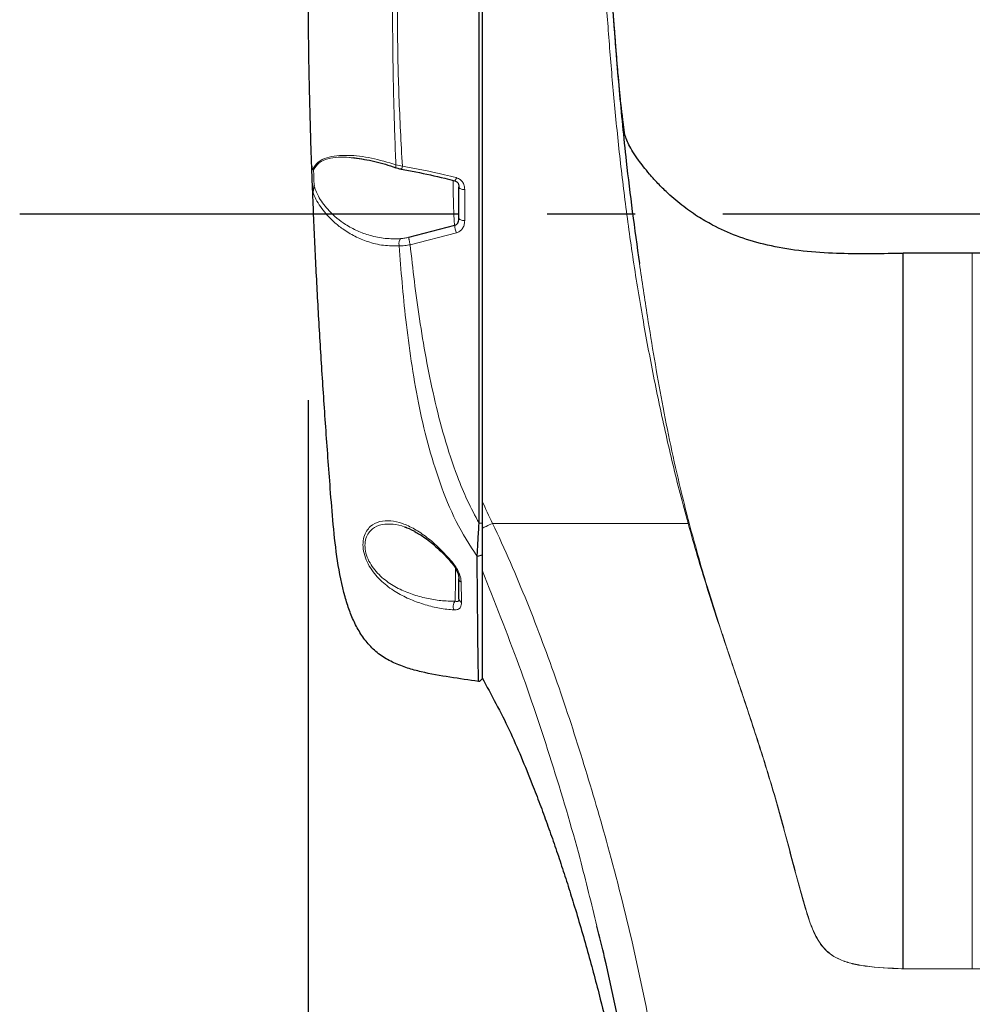
# Model space of a CAD drawing. Units: millimetres. Extents: x 0 to 594, y 0 to 420.
# Drawn here: x 341 to 369, y 304 to 332 of the extents above; entities that cross this region are included whole.
import ezdxf

# ---------------------------------------------------------------- set-up
doc = ezdxf.new("R2010")
doc.units = ezdxf.units.MM
doc.linetypes.add('CENTERX2', pattern=[20.32, 12.7, -2.54, 2.54, -2.54])
doc.layers.add('LIVELLO7', color=7, linetype='Continuous')

msp = doc.modelspace()

# ---------------------------------------------------------------- linework, layer by layer
at = {"color": 7, "linetype": 'Continuous', "lineweight": 25}
for p, q in [((351.37629, 327.925222), (351.074429, 327.968731)), ((352.47011, 327.643608), (352.47042, 327.643489)), ((354.136894, 326.21918), (354.136894, 327.121693)), ((352.687166, 325.675158), (354.016811, 326.021965)), ((368.96856, 325.215453), (366.968561, 325.215453)), ((370.96856, 325.215453), (368.96856, 325.215453)), ((354.801894, 318.047381), (354.801894, 317.264803)), ((354.801894, 317.407551), (354.71856, 317.411535)), ((352.627214, 317.276947), (352.58816, 317.294156)), ((354.801894, 316.485972), (354.661372, 316.446473)), ((354.136894, 315.228713), (354.136894, 315.801125)), ((354.728815, 312.837223), (354.700109, 312.836486)), ((354.801894, 312.909056), (354.728815, 312.837223))]:
    msp.add_line(p, q, dxfattribs=at)
at = {"color": 8, "linetype": 'Continuous', "lineweight": 18}
for p, q in [((352.31387, 327.770187), (352.500429, 327.733761)), ((354.063395, 325.804269), (352.725879, 325.46108)), ((360.757558, 317.407551), (355.107944, 317.407551)), ((368.96856, 304.53362), (366.925084, 304.53362)), ((368.96856, 304.53362), (371.012036, 304.53362))]:
    msp.add_line(p, q, dxfattribs=at)
at = {"color": 8, "linetype": 'Continuous', "lineweight": 18, "flags": 128}
for points in [[(354.30356, 327.052938), (354.271045, 327.054259), (354.23978, 327.058172), (354.210965, 327.064525), (354.185709, 327.073076), (354.164982, 327.083495), (354.14958, 327.095381), (354.140096, 327.108279), (354.136894, 327.121693)], [(354.30356, 326.157853), (354.271045, 326.159031), (354.23978, 326.162521), (354.210965, 326.168188), (354.185709, 326.175815), (354.164982, 326.185108), (354.14958, 326.195711), (354.140096, 326.207216), (354.136894, 326.21918)]]:
    msp.add_lwpolyline(points, dxfattribs=at)
at = {"color": 8, "linetype": 'Continuous', "lineweight": 18}
for centre, radius, start, end in [((352.298309, 327.750828), 0.20284, 328.0496749, 355.1735025), ((353.905924, 327.415751), 0.150634, 315.091326, 353.623601), ((354.50169, 326.011891), 0.484983, 178.8097809, 205.3470648), ((361.695678, 313.973683), 3.559708, 104.8028248, 105.2801264), ((354.25009, 315.807957), 0.113402, 183.4543093, 243.8487699), ((354.261031, 315.235766), 0.124338, 183.2516303, 246.4417759)]:
    msp.add_arc(centre, radius, start, end, dxfattribs=at)
at = {"color": 7, "linetype": 'Continuous', "lineweight": 25}
for points, knots in [([(354.71856, 317.411535), (354.71856, 317.918792), (354.71856, 318.949209), (354.71856, 320.518174), (354.71856, 322.124671), (354.71856, 323.760291), (354.71856, 325.415958), (354.71856, 327.078103), (354.71856, 328.713129), (354.71856, 330.307098), (354.71856, 331.860702), (354.71856, 333.31269), (354.71856, 334.708841), (354.71856, 336.09686), (354.71856, 337.45376), (354.71856, 338.770213), (354.71856, 340.023965), (354.71856, 341.313191), (354.71856, 342.611206), (354.71856, 343.896905), (354.71856, 345.148798), (354.71856, 346.34586), (354.71856, 347.466668), (354.71856, 348.492022), (354.71856, 349.395427), (354.71856, 350.173639), (354.71856, 350.54506), (354.71856, 350.728889)], [0, 0, 0, 0, 0.0421513471, 0.0856242377, 0.1304203358, 0.1766155946, 0.2243657188, 0.2739089357, 0.3251776199, 0.3765755119, 0.4262139281, 0.474698304, 0.5156729988, 0.5584421931, 0.6042002951, 0.6404129013, 0.6772015719, 0.7139706851, 0.7503895998, 0.7861263694, 0.8208599964, 0.8543056139, 0.8862469078, 0.9165807196, 0.9453787064, 0.9729660129, 1, 1, 1, 1]), ([(354.801894, 350.656975), (354.801894, 350.558842), (354.801894, 350.361013), (354.801894, 350.029339), (354.801894, 349.704806), (354.801894, 349.397362), (354.801894, 349.030049), (354.801894, 348.596528), (354.801894, 348.091741), (354.801894, 347.55028), (354.801894, 346.824881), (354.801894, 345.894655), (354.801894, 344.780996), (354.801894, 343.644655), (354.801894, 342.476643), (354.801894, 341.272325), (354.801894, 340.051974), (354.801894, 338.867218), (354.801894, 337.941882), (354.801894, 337.242393), (354.801894, 336.751552), (354.801894, 336.250241), (354.801894, 335.738458), (354.801894, 335.216194), (354.801894, 334.68348), (354.801894, 333.976979), (354.801894, 333.077038), (354.801894, 331.940701), (354.801894, 330.776972), (354.801894, 329.620889), (354.801894, 328.504338), (354.801894, 327.383552), (354.801894, 326.159721), (354.801894, 324.833126), (354.801894, 323.390056), (354.801894, 321.912847), (354.801894, 320.419437), (354.801894, 318.912887), (354.801894, 317.911877), (354.801894, 317.407551)], [0, 0, 0, 0, 0.0151878986, 0.0306179518, 0.041163302, 0.0519912451, 0.0631636012, 0.0780438642, 0.093429674, 0.1094190844, 0.1260995081, 0.1563275957, 0.1882219626, 0.2191095828, 0.2508448831, 0.2856492474, 0.3204882087, 0.3552337947, 0.3894480173, 0.4040646202, 0.4190915857, 0.4345314572, 0.4503865795, 0.4666591179, 0.483351075, 0.5004643066, 0.5334254284, 0.5691337332, 0.6095888275, 0.6455757522, 0.6802342108, 0.7157325451, 0.750008694, 0.7914137559, 0.8328364762, 0.8745046505, 0.9166420942, 0.9580028868, 1, 1, 1, 1]), ([(354.801894, 350.656975), (354.801894, 350.493323), (354.801894, 350.159339), (354.801894, 349.47622), (354.801894, 348.710182), (354.801894, 347.872125), (354.801894, 346.938836), (354.801894, 345.894688), (354.801894, 344.780988), (354.801894, 343.644654), (354.801894, 342.396804), (354.801894, 341.038863), (354.801894, 339.584735), (354.801894, 338.211762), (354.801894, 336.871891), (354.801894, 335.527597), (354.801894, 334.160029), (354.801894, 332.766471), (354.801894, 331.348061), (354.801894, 329.912175), (354.801894, 328.469067), (354.801894, 327.035922), (354.801894, 325.461602), (354.801894, 323.743805), (354.801894, 321.868763), (354.801894, 319.962803), (354.801894, 318.684381), (354.801894, 318.047381)], [0, 0, 0, 0, 0.024819251, 0.050651633, 0.076323746, 0.101481508, 0.128305336, 0.1590848, 0.191560937, 0.223011965, 0.255326134, 0.297547629, 0.339507086, 0.382623124, 0.421944042, 0.464215132, 0.509479249, 0.552996963, 0.599672487, 0.648501955, 0.6938757, 0.739668198, 0.78399829, 0.837677148, 0.891670643, 0.946022673, 1, 1, 1, 1]), ([(358.00521, 347.093587), (358.007012, 346.939675), (358.014435, 346.305469), (358.029928, 345.271832), (358.053699, 344.015668), (358.080055, 342.867331), (358.111506, 341.717485), (358.152279, 340.440518), (358.203698, 339.065163), (358.266958, 337.610556), (358.350492, 335.935495), (358.457087, 334.045428), (358.596334, 331.971946), (358.757501, 329.938869), (358.936949, 328.105369), (359.138768, 326.424308), (359.280355, 325.418156), (359.351211, 324.914642)], [0, 0, 0, 0, 0.019929794, 0.082122215, 0.129491633, 0.176870437, 0.225543765, 0.27421944, 0.339630556, 0.405229613, 0.470818986, 0.571355546, 0.671916195, 0.769450199, 0.866912183, 0.933398178, 1, 1, 1, 1]), ([(349.881935, 327.73292), (349.877783, 327.853034), (349.86937, 328.096462), (349.857739, 328.460092), (349.846872, 328.821692), (349.836643, 329.187846), (349.827237, 329.552932), (349.814208, 330.106845), (349.799675, 330.848381), (349.786808, 331.792498), (349.779703, 332.756581), (349.77898, 333.733837), (349.785173, 334.722804), (349.797009, 335.60047), (349.811887, 336.355559), (349.827531, 336.992036), (349.846423, 337.632472), (349.868724, 338.276194), (349.893513, 338.899161), (349.919676, 339.48542), (349.94676, 340.036613), (349.971553, 340.501054), (349.993264, 340.8845), (350.011681, 341.196588), (350.030156, 341.497991), (350.048626, 341.789771), (350.060694, 341.973521), (350.066741, 342.065595)], [0, 0, 0, 0, 0.027018385, 0.054756333, 0.0821314601, 0.1089176921, 0.137853111, 0.1649931411, 0.2343422045, 0.3042800889, 0.3737703071, 0.4450016926, 0.5145784764, 0.5825352542, 0.6261859451, 0.6672877022, 0.7091549738, 0.7515195256, 0.7912817851, 0.8276438969, 0.8623036749, 0.8956306153, 0.9166746185, 0.937471593, 0.9582478244, 0.9790785566, 1, 1, 1, 1]), ([(366.968528, 325.208943), (366.862615, 325.207488), (366.447518, 325.201785), (365.72804, 325.192805), (364.785997, 325.211246), (363.850567, 325.290157), (362.956128, 325.4544), (362.164225, 325.697113), (361.53145, 325.981635), (361.003976, 326.290312), (360.554316, 326.610559), (360.162005, 326.950551), (359.858034, 327.25781), (359.632823, 327.511865), (359.458288, 327.727152), (359.29095, 327.949124), (359.148241, 328.158235), (359.043407, 328.338739), (358.963704, 328.528565), (358.921424, 328.688891), (358.900739, 328.819972), (358.889219, 328.936157), (358.87863, 329.043341), (358.856738, 329.208355), (358.82957, 329.426715), (358.796835, 329.71756), (358.754016, 330.152243), (358.701874, 330.76647), (358.647178, 331.473221), (358.600835, 332.100218), (358.561314, 332.649303), (358.52353, 333.202329), (358.489668, 333.747143), (358.459553, 334.272399), (358.431787, 334.765437), (358.405188, 335.246366), (358.389993, 335.530533), (358.38312, 335.659067)], [0, 0, 0, 0, 0.014020472, 0.054949531, 0.095325329, 0.13929272, 0.180337901, 0.218680725, 0.255087015, 0.279307554, 0.307279951, 0.338490597, 0.359356033, 0.377632156, 0.397060532, 0.418953761, 0.452527569, 0.489337317, 0.52344495, 0.554856287, 0.583451176, 0.608835904, 0.641120706, 0.668574124, 0.684448127, 0.703312593, 0.728701845, 0.768416908, 0.806725491, 0.831609153, 0.856168275, 0.880885724, 0.906665505, 0.934108479, 0.962239525, 0.982920165, 1, 1, 1, 1]), ([(351.100084, 327.972944), (351.301517, 327.944584), (351.707124, 327.887478), (352.11094, 327.75464), (352.314213, 327.687772)], [0, 0, 0, 0, 0.496621253, 1, 1, 1, 1]), ([(349.881934, 327.732926), (349.882891, 327.716943), (349.884325, 327.69296), (349.890664, 327.663107), (349.896107, 327.647654), (349.90085, 327.640413), (349.903404, 327.637734), (349.904713, 327.636817), (349.905343, 327.636376)], [0, 0, 0, 0, 0.499778403, 0.749922893, 0.902438544, 0.956140401, 0.97891493, 1, 1, 1, 1]), ([(349.911435, 326.941763), (349.905749, 327.091904), (349.894381, 327.39203), (349.886082, 327.619329), (349.881935, 327.73292)], [0, 0, 0, 0, 0.500257952, 1, 1, 1, 1]), ([(349.934216, 327.626732), (349.929234, 327.62753), (349.918903, 327.629185), (349.909969, 327.633924), (349.905343, 327.636377)], [0, 0, 0, 0, 0.482227391, 1, 1, 1, 1]), ([(352.290405, 327.696071), (352.315675, 327.686245), (352.373326, 327.663829), (352.435693, 327.652998), (352.470724, 327.646915)], [0, 0, 0, 0, 0.4383211259, 1, 1, 1, 1]), ([(352.470098, 327.641704), (352.610539, 327.616158), (353.031693, 327.539552), (353.547204, 327.431256), (353.916968, 327.332486), (354.012057, 327.307087)], [0, 0, 0, 0, 0.270949018, 0.812516113, 1, 1, 1, 1]), ([(354.012217, 327.307953), (354.020759, 327.305841), (354.045505, 327.299723), (354.080782, 327.274634), (354.116149, 327.231127), (354.135649, 327.177946), (354.134616, 327.136591), (354.13423, 327.121118)], [0, 0, 0, 0, 0.091852201, 0.266109042, 0.490466144, 0.809360867, 1, 1, 1, 1]), ([(349.952184, 327.168259), (349.94361, 327.135525), (349.926469, 327.070088), (349.916688, 327.009679), (349.911799, 326.979488)], [0, 0, 0, 0, 0.500231178, 1, 1, 1, 1]), ([(349.911799, 326.979488), (349.911494, 326.973561), (349.910857, 326.961193), (349.911238, 326.948409), (349.911436, 326.94175)], [0, 0, 0, 0, 0.479172386, 1, 1, 1, 1]), ([(354.70008, 312.836492), (354.425112, 312.87713), (353.875274, 312.958391), (353.183913, 313.075022), (352.644368, 313.220094), (352.256077, 313.366607), (351.891215, 313.568418), (351.575819, 313.837157), (351.321126, 314.161366), (351.12134, 314.516857), (350.964333, 314.893056), (350.77447, 315.491369), (350.614521, 316.324887), (350.498673, 317.37339), (350.398095, 318.672714), (350.284769, 320.20209), (350.168784, 321.939353), (350.068132, 323.626579), (349.980727, 325.289827), (349.934539, 326.390962), (349.911435, 326.941763)], [0, 0, 0, 0, 0.046987576, 0.093958115, 0.116691072, 0.139923055, 0.162889971, 0.185858815, 0.208733227, 0.23180599, 0.254507711, 0.277777792, 0.33871307, 0.400046471, 0.461664104, 0.569080741, 0.676544222, 0.784160655, 0.892034465, 1, 1, 1, 1]), ([(354.016811, 326.021965), (354.033638, 326.029257), (354.068492, 326.044361), (354.105837, 326.087), (354.13309, 326.146641), (354.135466, 326.191957), (354.136894, 326.21918)], [0, 0, 0, 0, 0.1917165911, 0.397097672, 0.6378067031, 1, 1, 1, 1]), ([(366.96856, 304.534863), (366.96856, 305.672529), (366.96856, 307.94856), (366.96856, 311.41572), (366.968561, 314.065152), (366.968561, 315.888773), (366.968561, 316.878074), (366.968561, 317.869614), (366.968561, 318.858012), (366.968561, 319.832003), (366.968561, 320.804909), (366.968561, 321.771804), (366.968561, 322.602164), (366.968561, 323.272259), (366.968561, 323.783647), (366.968561, 324.212567), (366.968561, 324.587231), (366.968561, 324.880865), (366.968561, 325.078529), (366.968561, 325.201498), (366.968561, 325.206132), (366.968561, 325.208717)], [0, 0, 0, 0, 0.140568604, 0.281223579, 0.421835979, 0.461421303, 0.501076702, 0.540841576, 0.580436838, 0.619944369, 0.659482231, 0.699223148, 0.739625332, 0.766500949, 0.793558954, 0.820354181, 0.847358361, 0.883157106, 0.919043175, 0.954842953, 1, 1, 1, 1]), ([(354.661381, 316.446593), (354.665342, 316.517038), (354.673185, 316.656534), (354.692794, 316.986662), (354.708144, 317.239762), (354.718308, 317.407357)], [0, 0, 0, 0, 0.256314169, 0.507553618, 1, 1, 1, 1]), ([(354.801894, 317.407551), (354.801894, 317.245973), (354.801894, 316.997618), (354.801894, 316.681511), (354.801894, 316.547918), (354.801894, 316.486084)], [0, 0, 0, 0, 0.500041971, 0.768590649, 1, 1, 1, 1]), ([(352.566713, 317.30314), (352.654389, 317.272804), (352.752397, 317.238893), (352.8541, 317.17481), (352.864822, 317.168054)], [0, 0, 0, 0, 0.89458411, 1, 1, 1, 1]), ([(352.864822, 317.168054), (352.959757, 317.112837), (353.175382, 316.987422), (353.462383, 316.745757), (353.722859, 316.491717), (353.858755, 316.339531), (353.929377, 316.260445)], [0, 0, 0, 0, 0.268911934, 0.610776582, 0.797730186, 1, 1, 1, 1]), ([(354.801894, 316.544307), (354.801894, 316.513523), (354.801894, 316.386343), (354.801894, 316.206663), (354.801894, 316.09589), (354.801894, 316.05193)], [0, 0, 0, 0, 0.161508005, 0.667243359, 1, 1, 1, 1]), ([(354.801894, 316.485972), (354.801894, 316.2298), (354.801894, 315.713846), (354.801894, 315.054942), (354.801894, 314.448378), (354.801894, 313.925418), (354.801894, 313.583022), (354.801894, 313.362055), (354.801894, 313.228844), (354.801894, 313.080647), (354.801894, 312.975976), (354.801894, 312.909056)], [0, 0, 0, 0, 0.16376373, 0.329834243, 0.499616254, 0.644853105, 0.777034823, 0.831439453, 0.881021645, 0.923933018, 1, 1, 1, 1]), ([(353.926439, 316.261185), (353.952901, 316.228596), (354.010332, 316.157867), (354.078575, 316.033849), (354.123546, 315.912798), (354.139028, 315.834021), (354.135857, 315.806849), (354.135374, 315.80271)], [0, 0, 0, 0, 0.2083846985, 0.4522695745, 0.7032208719, 0.9547994084, 1, 1, 1, 1]), ([(354.700073, 312.836445), (354.698531, 312.98182), (354.695438, 313.27342), (354.686267, 313.768468), (354.679735, 314.356827), (354.674755, 314.990975), (354.667977, 315.654516), (354.663581, 316.18158), (354.661372, 316.446473)], [0, 0, 0, 0, 0.1660536822, 0.3330797277, 0.5001086674, 0.6660871587, 0.8321809307, 1, 1, 1, 1]), ([(354.801894, 316.05193), (354.801894, 315.715747), (354.801894, 315.007164), (354.801894, 313.981202), (354.801894, 313.288847), (354.801894, 312.945774)], [0, 0, 0, 0, 0.31291338, 0.659537648, 1, 1, 1, 1]), ([(354.801894, 312.945774), (355.073134, 312.447793), (355.617648, 311.448095), (356.041834, 310.392054), (356.254719, 309.862061)], [0, 0, 0, 0, 0.498132214, 1, 1, 1, 1]), ([(356.254719, 309.862064), (356.328095, 309.673245), (356.474792, 309.295746), (356.684054, 308.724808), (356.886112, 308.151496), (357.081066, 307.574447), (357.26908, 306.995207), (357.532732, 306.149963), (357.857651, 305.036441), (358.287526, 303.418894), (358.724236, 301.560767), (359.142223, 299.469844), (359.493317, 297.354333), (359.771029, 295.222429), (359.966051, 293.243708), (360.030557, 292.018287), (360.058704, 291.483557)], [0, 0, 0, 0, 0.0312501742, 0.0624773827, 0.0936812462, 0.1248495435, 0.1562257724, 0.1874069725, 0.2611496862, 0.3349057314, 0.445991114, 0.5576490266, 0.6697584501, 0.7876821661, 0.907352013, 1, 1, 1, 1]), ([(360.133922, 288.480649), (360.133032, 288.899742), (360.130042, 290.307903), (360.047201, 292.734352), (359.817065, 295.785621), (359.45531, 298.878147), (358.960288, 301.906681), (358.51436, 304.208327), (358.196031, 305.462557), (358.119386, 305.764541)], [0, 0, 0, 0, 0.07540375, 0.253358366, 0.43162247, 0.609793111, 0.787620043, 0.94886462, 1, 1, 1, 1])]:
    msp.add_open_spline(points, degree=3, knots=knots, dxfattribs=at)
at = {"color": 8, "linetype": 'Continuous', "lineweight": 18}
for points, knots in [([(360.757558, 317.407551), (360.757557, 317.407555), (360.678401, 317.694649), (360.450243, 318.542775), (360.109929, 319.963544), (359.752669, 321.660623), (359.429848, 323.392342), (359.147096, 325.135585), (358.911097, 326.872976), (358.718719, 328.567064), (358.562012, 330.224855), (358.431947, 331.870644), (358.318064, 333.522673), (358.216435, 335.203059), (358.126954, 336.921288), (358.048698, 338.689978), (357.984803, 340.40532), (357.934121, 342.052307), (357.895469, 343.606088), (357.868564, 344.981851), (357.850502, 346.161481), (357.838071, 347.141862), (357.828287, 348.0826), (357.820778, 348.962761), (357.815674, 349.689497), (357.812407, 350.25579), (357.81112, 350.535785), (357.810651, 350.656973), (357.810651, 350.656975)], [0, 0, 0, 0, 0.000000276, 0.02468074, 0.07272331, 0.120842398, 0.168872296, 0.22073004, 0.272744112, 0.325032197, 0.377438286, 0.429626002, 0.482727367, 0.536024594, 0.589203286, 0.642118066, 0.694897666, 0.7378702, 0.780949362, 0.823876629, 0.851530756, 0.879232935, 0.906828982, 0.933564436, 0.96025348, 0.980133464, 0.999999724, 1, 1, 1, 1]), ([(352.31387, 327.770184), (352.311193, 327.83499), (352.2834, 328.507633), (352.243953, 329.765815), (352.216276, 331.53047), (352.214118, 333.500069), (352.238814, 335.305688), (352.279322, 336.936885), (352.318999, 338.169149), (352.371958, 339.430615), (352.448248, 340.845266), (352.554362, 342.416171), (352.659045, 343.555899), (352.71138, 344.125687)], [0, 0, 0, 0, 0.012178593, 0.126406134, 0.240694892, 0.354976132, 0.508252621, 0.583340893, 0.658563583, 0.73360286, 0.808440462, 0.904232987, 1, 1, 1, 1]), ([(353.077029, 344.297893), (353.042198, 343.997253), (352.972534, 343.395952), (352.846021, 342.18662), (352.721368, 340.847661), (352.605632, 339.40603), (352.520768, 338.155394), (352.453605, 336.927666), (352.392482, 335.433926), (352.353059, 333.694743), (352.353392, 331.71506), (352.390489, 329.754366), (352.46379, 328.407164), (352.500429, 327.733761)], [0, 0, 0, 0, 0.0499969822, 0.0999975407, 0.2015229941, 0.2749031684, 0.3483118067, 0.4229452224, 0.4975917865, 0.623056985, 0.7485486307, 0.8743112733, 1, 1, 1, 1]), ([(349.905343, 327.636377), (349.953399, 327.713193), (350.049577, 327.866928), (350.308578, 327.984334), (350.603925, 328.041065), (351.034423, 328.05046), (351.610748, 327.984952), (352.078813, 327.841984), (352.31387, 327.770187)], [0, 0, 0, 0, 0.124313864, 0.248796106, 0.373523646, 0.497874287, 0.747838823, 1, 1, 1, 1]), ([(351.074429, 327.968731), (351.039418, 327.974246), (350.890913, 327.997636), (350.643716, 327.992132), (350.343563, 327.95272), (350.080573, 327.846895), (349.98299, 327.700118), (349.934216, 327.626756)], [0, 0, 0, 0, 0.071468133, 0.303143384, 0.535724669, 0.767947078, 1, 1, 1, 1]), ([(349.934216, 327.626732), (349.93698, 327.557516), (349.942512, 327.41895), (349.94896, 327.251877), (349.952188, 327.168259)], [0, 0, 0, 0, 0.4995146464, 1, 1, 1, 1]), ([(352.319098, 327.688216), (352.315926, 327.689125), (352.307791, 327.691457), (352.305429, 327.720918), (352.311128, 327.75418), (352.31387, 327.770187)], [0, 0, 0, 0, 0.249048598, 0.638611979, 1, 1, 1, 1]), ([(352.500429, 327.733761), (352.907996, 327.656907), (353.430006, 327.558472), (353.94313, 327.427693), (354.055626, 327.399021)], [0, 0, 0, 0, 0.780763842, 1, 1, 1, 1]), ([(354.012862, 326.019256), (354.009782, 326.03306), (354.003564, 326.060916), (353.993012, 326.216971), (353.983275, 326.43946), (353.975381, 326.711645), (353.970599, 326.996559), (353.969208, 327.204861), (353.969952, 327.299038), (353.970102, 327.318085)], [0, 0, 0, 0, 0.1568565985, 0.3165311868, 0.4766812957, 0.6373829716, 0.7983692993, 0.9592206573, 1, 1, 1, 1]), ([(354.055626, 327.399021), (354.077843, 327.391615), (354.139192, 327.371164), (354.220984, 327.305205), (354.290814, 327.193457), (354.298904, 327.104265), (354.30356, 327.052938)], [0, 0, 0, 0, 0.14535229, 0.401366078, 0.655506872, 1, 1, 1, 1]), ([(349.952184, 327.16826), (349.953793, 327.162174), (349.984588, 327.045687), (350.100669, 326.784806), (350.404352, 326.388843), (350.79466, 326.071764), (351.20157, 325.852105), (351.586233, 325.712983), (352.007656, 325.62742), (352.303294, 325.633203), (352.453037, 325.636132)], [0, 0, 0, 0, 0.006227465, 0.119190365, 0.261989919, 0.449740608, 0.572971158, 0.699448996, 0.847768178, 1, 1, 1, 1]), ([(354.30356, 327.052938), (354.30356, 326.951526), (354.30356, 326.655724), (354.30356, 326.355288), (354.30356, 326.157853)], [0, 0, 0, 0, 0.342840092, 1, 1, 1, 1]), ([(352.409164, 325.424933), (352.257844, 325.425451), (351.955249, 325.426488), (351.524249, 325.530915), (351.1285, 325.69456), (350.800576, 325.892089), (350.520068, 326.117072), (350.247532, 326.395603), (350.034345, 326.693532), (349.94062, 326.912235), (349.911799, 326.979488)], [0, 0, 0, 0, 0.158431149, 0.316812587, 0.448384535, 0.579822498, 0.679652476, 0.779360863, 0.932151921, 1, 1, 1, 1]), ([(354.30356, 326.157853), (354.299908, 326.111169), (354.293472, 326.028892), (354.238195, 325.923544), (354.163146, 325.845219), (354.0967, 325.817942), (354.063395, 325.804269)], [0, 0, 0, 0, 0.312081916, 0.550022729, 0.774459807, 1, 1, 1, 1]), ([(352.453037, 325.636132), (352.443682, 325.626743), (352.429303, 325.612312), (352.415465, 325.579804), (352.407419, 325.550884), (352.402832, 325.518991), (352.401018, 325.47615), (352.405954, 325.44512), (352.409164, 325.424933)], [0, 0, 0, 0, 0.239791, 0.368575156, 0.5, 0.631424844, 0.760209, 1, 1, 1, 1]), ([(352.453037, 325.636132), (352.491872, 325.640235), (352.567277, 325.6482), (352.648012, 325.666354), (352.687166, 325.675158)], [0, 0, 0, 0, 0.515027563, 1, 1, 1, 1]), ([(352.725879, 325.46108), (352.723339, 325.471229), (352.71808, 325.492243), (352.710286, 325.526316), (352.702839, 325.561412), (352.696349, 325.595202), (352.691324, 325.625087), (352.68812, 325.648891), (352.686622, 325.666205), (352.686989, 325.672242), (352.687166, 325.675158)], [0, 0, 0, 0, 0.1150853029, 0.2382666151, 0.3675052051, 0.5, 0.6324947949, 0.7617333849, 0.8849146971, 1, 1, 1, 1]), ([(352.725879, 325.46108), (352.672866, 325.451598), (352.562195, 325.431802), (352.461583, 325.427286), (352.409164, 325.424933)], [0, 0, 0, 0, 0.479009891, 1, 1, 1, 1]), ([(354.661448, 316.446495), (354.449254, 316.779719), (354.020038, 317.453748), (353.574995, 318.573312), (353.219947, 319.724905), (352.952853, 320.904535), (352.748571, 322.097921), (352.600361, 323.257808), (352.488033, 324.369794), (352.435481, 325.072852), (352.409164, 325.424933)], [0, 0, 0, 0, 0.124336167, 0.251500816, 0.377921916, 0.504408411, 0.634413232, 0.764443005, 0.882036315, 1, 1, 1, 1]), ([(352.725879, 325.46108), (352.764858, 325.108113), (352.842956, 324.400903), (352.994651, 323.305831), (353.177747, 322.186392), (353.410265, 321.04108), (353.701407, 319.8928), (354.02982, 318.899805), (354.366366, 318.067747), (354.601748, 317.629299), (354.719822, 317.409362)], [0, 0, 0, 0, 0.132443582, 0.265366012, 0.403522981, 0.541664093, 0.682802999, 0.823882832, 0.911655253, 1, 1, 1, 1]), ([(368.96856, 304.53362), (368.96856, 305.387673), (368.96856, 307.096141), (368.96856, 309.688566), (368.96856, 312.080785), (368.96856, 314.280163), (368.96856, 316.273797), (368.96856, 318.264894), (368.96856, 319.933165), (368.96856, 321.276074), (368.96856, 322.18801), (368.96856, 322.954068), (368.96856, 323.561196), (368.96856, 324.08308), (368.96856, 324.524619), (368.96856, 324.861819), (368.96856, 325.089312), (368.96856, 325.201211), (368.96856, 325.208041), (368.96856, 325.211236)], [0, 0, 0, 0, 0.105573611, 0.211192115, 0.316784444, 0.396698363, 0.476712621, 0.556652809, 0.636465581, 0.678741537, 0.721389273, 0.751014401, 0.781366726, 0.811048741, 0.841781031, 0.879787853, 0.918823147, 0.962028426, 1, 1, 1, 1]), ([(359.351211, 324.914642), (359.426852, 324.405588), (359.562548, 323.492369), (359.781275, 322.150421), (360.002477, 320.90531), (360.251225, 319.652936), (360.44821, 318.777289), (360.628681, 318.031882), (360.712491, 317.703785), (360.786196, 317.415247)], [0, 0, 0, 0, 0.206926294, 0.371216025, 0.535509841, 0.701906743, 0.86830084, 0.884180064, 1, 1, 1, 1]), ([(354.801894, 318.047381), (354.904442, 317.834301), (355.006991, 317.621217), (355.107943, 317.407554), (355.107944, 317.407551)], [0, 0, 0, 0, 0.999985907, 1, 1, 1, 1]), ([(353.99375, 314.903215), (353.856546, 314.916854), (353.586814, 314.943668), (353.162482, 315.048282), (352.745346, 315.194105), (352.335865, 315.396987), (351.946579, 315.671171), (351.65555, 315.983371), (351.476192, 316.288879), (351.384318, 316.541285), (351.352866, 316.793612), (351.383618, 317.014663), (351.461681, 317.189602), (351.607239, 317.361315), (351.841555, 317.476834), (352.160315, 317.49463), (352.5005, 317.416352), (352.853362, 317.253585), (353.213783, 317.009952), (353.58003, 316.691817), (353.818392, 316.426663), (353.939116, 316.29237)], [0, 0, 0, 0, 0.0640692028, 0.125955495, 0.1876244925, 0.249121842, 0.3109274804, 0.3729474894, 0.4042976219, 0.4357715764, 0.4672046236, 0.4986968168, 0.5299374564, 0.5611179026, 0.6229307919, 0.6845811014, 0.7460905104, 0.808197792, 0.8710655712, 0.9346983439, 1, 1, 1, 1]), ([(352.58816, 317.294156), (352.582578, 317.296638), (352.459859, 317.351205), (352.228881, 317.390639), (351.907198, 317.391223), (351.670445, 317.290914), (351.522209, 317.136961), (351.442202, 316.978312), (351.409157, 316.77584), (351.438875, 316.543291), (351.529628, 316.311766), (351.707829, 316.033108), (351.996643, 315.754047), (352.38096, 315.517333), (352.785407, 315.349844), (353.19788, 315.237659), (353.617506, 315.16592), (353.888688, 315.15768), (354.02628, 315.1535)], [0, 0, 0, 0, 0.00393945, 0.086609754, 0.169366549, 0.251845582, 0.293079638, 0.334016164, 0.374840028, 0.415369319, 0.456119422, 0.497143237, 0.579403494, 0.662358309, 0.745500313, 0.829234026, 0.913357317, 1, 1, 1, 1]), ([(355.107944, 317.407551), (355.044314, 317.378363), (354.938848, 317.329984), (354.84079, 317.283315), (354.801894, 317.264803)], [0, 0, 0, 0, 0.603328643, 1, 1, 1, 1]), ([(355.107944, 317.407551), (355.107946, 317.407548), (355.462625, 316.656873), (356.124559, 315.132255), (356.99423, 312.800853), (357.760299, 310.44153), (358.497616, 307.913674), (359.181117, 305.222171), (359.763219, 302.396312), (360.221486, 299.610884), (360.562106, 296.872082), (360.796125, 294.161935), (360.938161, 291.483857), (360.957563, 289.728875), (360.967254, 288.852298)], [0, 0, 0, 0, 0.000000327, 0.081441795, 0.163015453, 0.244638294, 0.326146932, 0.424055718, 0.52196853, 0.617395852, 0.71300252, 0.808736505, 0.904467879, 1, 1, 1, 1]), ([(366.925084, 304.53362), (366.572029, 304.547907), (366.09383, 304.567258), (365.500402, 304.672298), (365.175709, 304.77432), (364.909248, 304.919372), (364.637525, 305.146154), (364.369697, 305.57581), (364.064165, 306.514269), (363.712184, 307.86402), (363.260279, 309.551632), (362.737338, 311.2264), (362.232347, 312.746294), (361.742329, 314.18768), (361.253544, 315.686937), (360.92826, 316.78842), (360.757559, 317.407548), (360.757558, 317.407551)], [0, 0, 0, 0, 0.0686224802, 0.0929460938, 0.1171860015, 0.1346193568, 0.1520268881, 0.1862597885, 0.2330803874, 0.3478795557, 0.4626827404, 0.5775005351, 0.6923245945, 0.7761883988, 0.8749129661, 0.9999993515, 1, 1, 1, 1]), ([(360.786196, 317.415247), (360.954574, 316.802608), (361.124657, 316.183764), (361.463462, 315.073977), (361.756849, 314.159977), (362.252331, 312.694931), (362.762867, 311.1583), (363.286163, 309.486202), (363.730589, 307.821756), (364.073623, 306.501415), (364.372856, 305.57744), (364.639671, 305.147946), (364.910817, 304.921489), (365.176888, 304.776734), (365.501212, 304.674997), (366.108569, 304.567854), (366.60108, 304.54896), (366.96856, 304.534863)], [0, 0, 0, 0, 0.123478279, 0.124728928, 0.225740995, 0.310295566, 0.426116961, 0.541930011, 0.653438952, 0.764945042, 0.811607874, 0.845693372, 0.863021945, 0.880376598, 0.904529408, 0.928765999, 1, 1, 1, 1]), ([(353.939116, 316.29237), (353.935818, 316.28754), (353.928988, 316.277539), (353.925228, 316.26719), (353.925439, 316.26125), (353.929362, 316.261072), (353.930492, 316.261021)], [0, 0, 0, 0, 0.274010983, 0.567425301, 0.875367711, 1, 1, 1, 1]), ([(353.939116, 316.29237), (353.974879, 316.246708), (354.050344, 316.15036), (354.136567, 315.984852), (354.190059, 315.830308), (354.197061, 315.743805), (354.200109, 315.706164)], [0, 0, 0, 0, 0.239442582, 0.505242197, 0.78470461, 1, 1, 1, 1]), ([(354.02628, 315.1535), (354.026832, 315.174763), (354.028582, 315.242048), (354.031041, 315.41473), (354.033001, 315.67854), (354.033828, 315.924054), (354.033525, 316.063161), (354.033428, 316.107604)], [0, 0, 0, 0, 0.117480292, 0.371743774, 0.62610175, 0.880544814, 1, 1, 1, 1]), ([(358.119386, 305.764541), (357.962687, 306.414902), (357.580088, 308.002832), (356.824229, 310.522127), (355.894628, 313.310973), (355.166023, 315.138567), (354.801894, 316.05193)], [0, 0, 0, 0, 0.187754846, 0.458424622, 0.729341031, 1, 1, 1, 1]), ([(354.200109, 315.706164), (354.201533, 315.62979), (354.205279, 315.428988), (354.209018, 315.23932), (354.211336, 315.121791)], [0, 0, 0, 0, 0.3803396, 1, 1, 1, 1]), ([(354.02628, 315.1535), (354.019983, 315.147196), (354.006929, 315.13413), (353.99064, 315.107031), (353.977773, 315.074427), (353.970001, 315.037635), (353.968034, 314.999497), (353.971921, 314.963008), (353.980419, 314.930162), (353.989412, 314.911984), (353.99375, 314.903215)], [0, 0, 0, 0, 0.11472223, 0.237820971, 0.367213906, 0.5, 0.632786094, 0.762179029, 0.88527777, 1, 1, 1, 1]), ([(354.211336, 315.121791), (354.206399, 315.073283), (354.197671, 314.987521), (354.116087, 314.911972), (354.033744, 314.906078), (353.99375, 314.903215)], [0, 0, 0, 0, 0.401069491, 0.709096328, 1, 1, 1, 1]), ([(354.02628, 315.1535), (354.046429, 315.14985), (354.089535, 315.142043), (354.129829, 315.166275), (354.134277, 315.205586), (354.136894, 315.228713)], [0, 0, 0, 0, 0.265440665, 0.567847851, 1, 1, 1, 1]), ([(366.968281, 304.53483), (366.968274, 304.534821), (366.96826, 304.534801), (366.968214, 304.534762), (366.968078, 304.534689), (366.967587, 304.534547), (366.965759, 304.534287), (366.958717, 304.533869), (366.94843, 304.533712), (366.939499, 304.53362), (366.935864, 304.53362), (366.935821, 304.53362), (366.935779, 304.53362), (366.935737, 304.53362), (366.935695, 304.53362), (366.935652, 304.53362), (366.93561, 304.53362), (366.935568, 304.53362), (366.935525, 304.53362), (366.935483, 304.53362), (366.935441, 304.53362), (366.935399, 304.53362), (366.935356, 304.53362), (366.935314, 304.53362), (366.935272, 304.53362), (366.93523, 304.53362), (366.935187, 304.53362), (366.935145, 304.53362), (366.935103, 304.53362), (366.93506, 304.53362), (366.935018, 304.53362), (366.934976, 304.53362), (366.934934, 304.53362), (366.934891, 304.53362), (366.934849, 304.53362), (366.934807, 304.53362), (366.934765, 304.53362), (366.934722, 304.53362), (366.93468, 304.53362), (366.934638, 304.53362), (366.934595, 304.53362), (366.934553, 304.53362), (366.934511, 304.53362), (366.934469, 304.53362), (366.934426, 304.53362), (366.934384, 304.53362), (366.934342, 304.53362), (366.9343, 304.53362), (366.934257, 304.53362), (366.934215, 304.53362), (366.934173, 304.53362), (366.93413, 304.53362), (366.934088, 304.53362), (366.934046, 304.53362), (366.934004, 304.53362), (366.933961, 304.53362), (366.933919, 304.53362), (366.933877, 304.53362), (366.933835, 304.53362), (366.933792, 304.53362), (366.93375, 304.53362), (366.933708, 304.53362), (366.933666, 304.53362), (366.933623, 304.53362), (366.933581, 304.53362), (366.933539, 304.53362), (366.933496, 304.53362), (366.933454, 304.53362), (366.933412, 304.53362), (366.93337, 304.53362), (366.933327, 304.53362), (366.933285, 304.53362), (366.933243, 304.53362), (366.933201, 304.53362), (366.933158, 304.53362), (366.933116, 304.53362), (366.933074, 304.53362), (366.933031, 304.53362), (366.932989, 304.53362), (366.932947, 304.53362), (366.932905, 304.53362), (366.932862, 304.53362), (366.93282, 304.53362), (366.932778, 304.53362), (366.932736, 304.53362), (366.932679, 304.53362), (366.932623, 304.53362), (366.932566, 304.53362), (366.932524, 304.53362), (366.932482, 304.53362), (366.93244, 304.53362), (366.932397, 304.53362), (366.932355, 304.53362), (366.932313, 304.53362), (366.932271, 304.53362), (366.932228, 304.53362), (366.932186, 304.53362), (366.932144, 304.53362), (366.932101, 304.53362), (366.932059, 304.53362), (366.932003, 304.53362), (366.931946, 304.53362), (366.93189, 304.53362), (366.931848, 304.53362), (366.931806, 304.53362), (366.931763, 304.53362), (366.931721, 304.53362), (366.931679, 304.53362), (366.931636, 304.53362), (366.931594, 304.53362), (366.931552, 304.53362), (366.93151, 304.53362), (366.931467, 304.53362), (366.931425, 304.53362), (366.931383, 304.53362), (366.931341, 304.53362), (366.931298, 304.53362), (366.931256, 304.53362), (366.931214, 304.53362), (366.931172, 304.53362), (366.931129, 304.53362), (366.931087, 304.53362), (366.931045, 304.53362), (366.931002, 304.53362), (366.93096, 304.53362), (366.930918, 304.53362), (366.930876, 304.53362), (366.930833, 304.53362), (366.930791, 304.53362), (366.930749, 304.53362), (366.930707, 304.53362), (366.930664, 304.53362), (366.930622, 304.53362), (366.93058, 304.53362), (366.930537, 304.53362), (366.930495, 304.53362), (366.930453, 304.53362), (366.930411, 304.53362), (366.930368, 304.53362), (366.930326, 304.53362), (366.930284, 304.53362), (366.930242, 304.53362), (366.930199, 304.53362), (366.930157, 304.53362), (366.930115, 304.53362), (366.930072, 304.53362), (366.93003, 304.53362), (366.929988, 304.53362), (366.929946, 304.53362), (366.929903, 304.53362), (366.929861, 304.53362), (366.929819, 304.53362), (366.929777, 304.53362), (366.929734, 304.53362), (366.929692, 304.53362), (366.92965, 304.53362), (366.929607, 304.53362), (366.929565, 304.53362), (366.929523, 304.53362), (366.929481, 304.53362), (366.929438, 304.53362), (366.929396, 304.53362), (366.929354, 304.53362), (366.929312, 304.53362), (366.929269, 304.53362), (366.929227, 304.53362), (366.929185, 304.53362), (366.929128, 304.53362), (366.929058, 304.53362), (366.928987, 304.53362), (366.928931, 304.53362), (366.928875, 304.53362), (366.928818, 304.53362), (366.928762, 304.53362), (366.928706, 304.53362), (366.928649, 304.53362), (366.928593, 304.53362), (366.928537, 304.53362), (366.928466, 304.53362), (366.928396, 304.53362), (366.928339, 304.53362), (366.928283, 304.53362), (366.928227, 304.53362), (366.92817, 304.53362), (366.928114, 304.53362), (366.928057, 304.53362), (366.928001, 304.53362), (366.927945, 304.53362), (366.927888, 304.53362), (366.927832, 304.53362), (366.927776, 304.53362), (366.927705, 304.53362), (366.927635, 304.53362), (366.927578, 304.53362), (366.927536, 304.53362), (366.927494, 304.53362), (366.927452, 304.53362), (366.927409, 304.53362), (366.927367, 304.53362), (366.927325, 304.53362), (366.927283, 304.53362), (366.92724, 304.53362), (366.927198, 304.53362), (366.927156, 304.53362), (366.927113, 304.53362), (366.927071, 304.53362), (366.927029, 304.53362), (366.926987, 304.53362), (366.926944, 304.53362), (366.926902, 304.53362), (366.92686, 304.53362), (366.926818, 304.53362), (366.926775, 304.53362), (366.926733, 304.53362), (366.926691, 304.53362), (366.926648, 304.53362), (366.926606, 304.53362), (366.926564, 304.53362), (366.926522, 304.53362), (366.926479, 304.53362), (366.926437, 304.53362), (366.926395, 304.53362), (366.926338, 304.53362), (366.926268, 304.53362), (366.926183, 304.53362), (366.926099, 304.53362), (366.926014, 304.53362), (366.92593, 304.53362), (366.925845, 304.53362), (366.925761, 304.53362), (366.925676, 304.53362), (366.925592, 304.53362), (366.925507, 304.53362), (366.925423, 304.53362), (366.925338, 304.53362), (366.925253, 304.53362), (366.925169, 304.53362), (366.925113, 304.53362), (366.925084, 304.53362)], [0, 0, 0, 0, 0.000792422, 0.001734929, 0.004169145, 0.011540707, 0.037017092, 0.132069494, 0.500056648, 0.750025645, 0.751002088, 0.751978532, 0.752954977, 0.753931421, 0.754907866, 0.75588431, 0.756860755, 0.757837201, 0.758813646, 0.759790092, 0.760766537, 0.761742983, 0.76271943, 0.763695876, 0.764672323, 0.76564877, 0.766625217, 0.767601664, 0.768578111, 0.769554559, 0.770531007, 0.771507455, 0.772483903, 0.773460352, 0.7744368, 0.775413249, 0.776389698, 0.777366147, 0.778342597, 0.779319047, 0.780295496, 0.781271947, 0.782248397, 0.783224847, 0.784201298, 0.785177749, 0.7861542, 0.787130651, 0.788107102, 0.789083554, 0.790060006, 0.791036458, 0.79201291, 0.792989362, 0.793965815, 0.794942268, 0.795918721, 0.796895174, 0.797871627, 0.798848081, 0.799824534, 0.800800988, 0.801777442, 0.802753897, 0.803730351, 0.804706806, 0.805683261, 0.806659716, 0.807636171, 0.808612626, 0.809589082, 0.810565538, 0.811541994, 0.81251845, 0.813494906, 0.814471363, 0.815447819, 0.816424276, 0.817400733, 0.818377191, 0.819353648, 0.820330106, 0.821306563, 0.822283021, 0.82325948, 0.824235938, 0.826188855, 0.827165314, 0.828141773, 0.829118233, 0.830094692, 0.831071152, 0.832047612, 0.833024072, 0.834000532, 0.834976992, 0.835953453, 0.836929913, 0.837906374, 0.838882835, 0.839859297, 0.84181222, 0.842788681, 0.843765143, 0.844741605, 0.845718068, 0.84669453, 0.847670993, 0.848647456, 0.849623919, 0.850600382, 0.851576845, 0.852553309, 0.853529773, 0.854506236, 0.855482701, 0.856459165, 0.857435629, 0.858412094, 0.859388558, 0.860365023, 0.861341489, 0.862317954, 0.863294419, 0.864270885, 0.865247351, 0.866223817, 0.867200283, 0.868176749, 0.869153215, 0.870129682, 0.871106149, 0.872082616, 0.873059083, 0.87403555, 0.875012018, 0.875988485, 0.876964953, 0.877941421, 0.878917889, 0.879894356, 0.880870824, 0.881847292, 0.88282376, 0.883800228, 0.884776696, 0.885753164, 0.886729632, 0.8877061, 0.888682568, 0.889659036, 0.890635504, 0.891611972, 0.89258844, 0.893564908, 0.894541376, 0.895517844, 0.896494312, 0.89747078, 0.898447248, 0.899423716, 0.900400184, 0.901376652, 0.90235312, 0.903329589, 0.904306057, 0.905282525, 0.906258993, 0.90821193, 0.910164866, 0.911141334, 0.912117803, 0.914070739, 0.915047207, 0.916023676, 0.917976612, 0.918953081, 0.919929549, 0.921882486, 0.923835423, 0.924811891, 0.92578836, 0.927741297, 0.928717765, 0.929694234, 0.931647171, 0.932623639, 0.933600108, 0.935553045, 0.936529514, 0.937505982, 0.93945892, 0.941411857, 0.942388326, 0.943364794, 0.944341263, 0.945317732, 0.946294201, 0.947270669, 0.948247138, 0.949223607, 0.950200076, 0.951176544, 0.952153013, 0.953129482, 0.954105951, 0.95508242, 0.956058889, 0.957035357, 0.958011826, 0.958988295, 0.959964764, 0.960941233, 0.961917702, 0.962894171, 0.96387064, 0.964847109, 0.965823578, 0.966800047, 0.967776516, 0.968752985, 0.969729454, 0.970705923, 0.972658861, 0.974611799, 0.976564738, 0.978517676, 0.980470614, 0.982423553, 0.984376491, 0.986329429, 0.988282368, 0.990235306, 0.992188245, 0.994141184, 0.996094122, 0.998047061, 1, 1, 1, 1])]:
    msp.add_open_spline(points, degree=3, knots=knots, dxfattribs=at)
at = {"layer": 'LIVELLO7', "linetype": 'CENTERX2'}
msp.add_line((341.443902, 326.351065), (400.848214, 326.351065), dxfattribs=at)
at = {"layer": 'LIVELLO7'}
msp.add_line((349.779616, 320.965836), (349.779616, 301.419287), dxfattribs=at)

doc.saveas('drawing.dxf')
